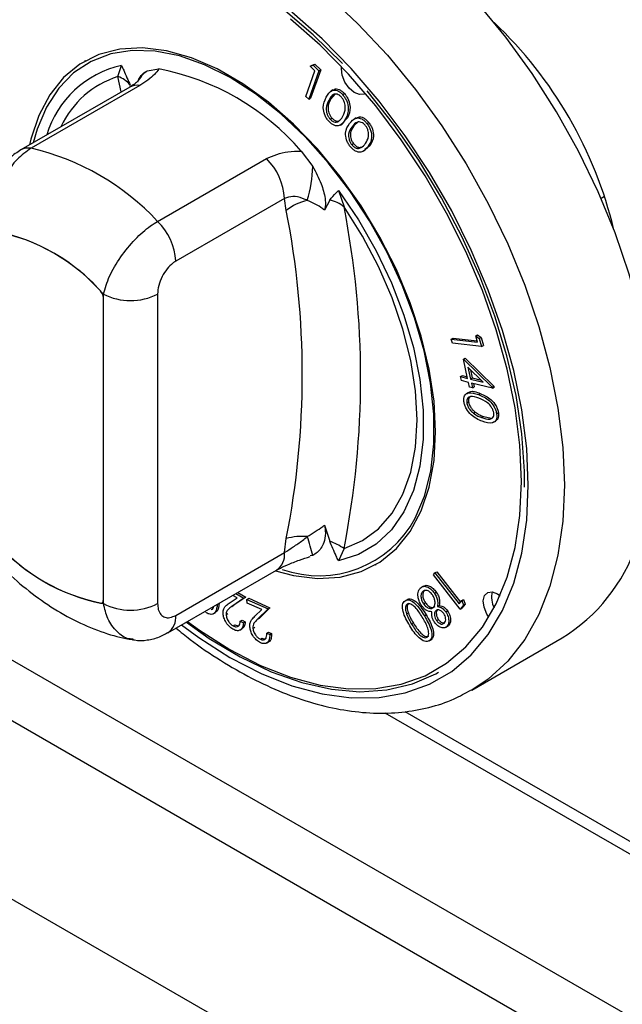
# Model space of a CAD drawing. Units: millimetres. Extents: x 5 to 415, y 5 to 292.
# Drawn here: x 317 to 322, y 212 to 220 of the extents above; entities that cross this region are included whole.
import ezdxf

# ---------------------------------------------------------------- set-up
doc = ezdxf.new("R2010")
doc.units = ezdxf.units.MM

msp = doc.modelspace()

# ---------------------------------------------------------------- linework, layer by layer
at = {"color": 7, "linetype": 'Continuous', "lineweight": 25}
for p, q in [((343.181, 199.8617), (301.1081, 224.1498)), ((300.9031, 223.7946), (342.9759, 199.5065)), ((300.9738, 222.3575), (342.9052, 198.151)), ((317.9843, 219.4299), (317.9772, 219.4258)), ((319.7569, 219.3961), (319.7786, 219.4043)), ((319.7645, 219.3961), (319.7786, 219.4043)), ((319.7786, 219.4043), (319.8242, 219.36)), ((318.2389, 219.3076), (318.2661, 219.3946)), ((318.4673, 219.3519), (318.5577, 219.3666)), ((319.7075, 219.1522), (319.7792, 219.3525)), ((319.8101, 219.3518), (319.7306, 219.1298)), ((319.7428, 219.3879), (319.7645, 219.3961)), ((319.7428, 219.3879), (319.7569, 219.3961)), ((319.7792, 219.3525), (319.7428, 219.3879)), ((319.8242, 219.36), (319.7447, 219.1379)), ((319.7645, 219.3961), (319.8101, 219.3518)), ((319.8101, 219.3518), (319.8242, 219.36)), ((318.3306, 219.225), (317.4797, 218.7337)), ((318.4099, 219.2369), (317.559, 218.7457)), ((319.9367, 219.1722), (319.9019, 219.1292)), ((319.9205, 219.2024), (319.9046, 219.1932)), ((319.9962, 219.1659), (320.0103, 219.174)), ((319.7306, 219.1298), (319.7075, 219.1522)), ((319.7306, 219.1298), (319.7447, 219.1379)), ((319.8878, 219.1211), (319.9019, 219.1292)), ((319.8979, 218.9745), (319.912, 218.9827)), ((319.9789, 218.9275), (319.9948, 218.9367)), ((320.0335, 218.9837), (319.992, 218.9406)), ((320.0194, 218.9756), (320.0335, 218.9837)), ((320.1181, 218.9524), (320.0835, 218.9218)), ((320.101, 218.9841), (320.0851, 218.9749)), ((320.186, 218.94), (320.2002, 218.9482)), ((320.0693, 218.9137), (320.0835, 218.9218)), ((320.067, 218.7744), (320.0812, 218.7826)), ((319.6715, 218.7236), (319.7619, 218.6046)), ((320.1336, 218.7482), (320.1478, 218.7563)), ((320.1568, 218.7226), (320.1727, 218.7317)), ((320.2078, 218.7659), (320.1691, 218.7375)), ((320.1936, 218.7578), (320.2078, 218.7659)), ((318.5489, 218.1742), (319.3999, 218.6654)), ((319.9631, 218.4149), (320.0067, 218.2871)), ((319.5413, 218.3528), (318.6903, 217.8616)), ((319.5552, 218.2587), (319.5413, 218.3528)), ((319.8947, 218.3401), (319.8542, 218.262)), ((318.1247, 215.1831), (318.1247, 217.6054)), ((318.1247, 215.2109), (318.1247, 217.5779)), ((318.5489, 217.6054), (318.5489, 215.1831)), ((320.8458, 217.251), (320.86, 217.2592)), ((320.855, 217.2197), (320.8458, 217.251)), ((320.8458, 217.251), (321.0513, 217.2288)), ((320.86, 217.2592), (321.0483, 217.2388)), ((321.0367, 217.2785), (321.0509, 217.2867)), ((321.0513, 217.2288), (321.0367, 217.2785)), ((321.0367, 217.2785), (321.0646, 217.2571)), ((321.0509, 217.2867), (321.0787, 217.2653)), ((321.0646, 217.2571), (321.0787, 217.2653)), ((321.0646, 217.2571), (321.0828, 217.195)), ((321.0787, 217.2653), (321.0969, 217.2032)), ((321.0828, 217.195), (320.855, 217.2197)), ((321.0828, 217.195), (321.0969, 217.2032)), ((320.9402, 217.0944), (320.9544, 217.1026)), ((320.9732, 216.9453), (320.9402, 217.0944)), ((320.9402, 217.0944), (321.1655, 216.8757)), ((320.9544, 217.1026), (321.1797, 216.8838)), ((321.094, 216.9163), (320.9755, 217.0317)), ((320.9755, 217.0317), (320.9958, 216.9399)), ((320.9958, 217.012), (321.0099, 216.9481)), ((320.9183, 216.9585), (320.9324, 216.9666)), ((320.9252, 216.9273), (320.9183, 216.9585)), ((320.9183, 216.9585), (320.9732, 216.9453)), ((320.9324, 216.9666), (320.9705, 216.9575)), ((320.9958, 216.9399), (321.0099, 216.9481)), ((320.9958, 216.9399), (321.094, 216.9163)), ((321.0099, 216.9481), (321.0782, 216.9317)), ((320.9801, 216.9141), (320.9252, 216.9273)), ((320.9884, 216.8764), (320.9801, 216.9141)), ((321.011, 216.8709), (320.9884, 216.8764)), ((321.1669, 216.8693), (321.0027, 216.9087)), ((321.0027, 216.9087), (321.011, 216.8709)), ((321.011, 216.8709), (321.0251, 216.8791)), ((321.0195, 216.9047), (321.0251, 216.8791)), ((321.1655, 216.8757), (321.1797, 216.8838)), ((321.1655, 216.8757), (321.1669, 216.8693)), ((321.1669, 216.8693), (321.1811, 216.8775)), ((321.1797, 216.8838), (321.1811, 216.8775)), ((320.9799, 216.8346), (320.964, 216.8254)), ((321.0582, 216.8179), (321.0723, 216.8261)), ((320.9668, 216.7539), (320.981, 216.762)), ((321.0186, 216.673), (321.0327, 216.6812)), ((321.0827, 216.6381), (321.0969, 216.6462)), ((321.0969, 216.6462), (321.1614, 216.6344)), ((321.2005, 216.6671), (321.2147, 216.6753)), ((321.1769, 216.6013), (321.1929, 216.6105)), ((319.8542, 215.7951), (319.8947, 215.6703)), ((319.5413, 215.5814), (319.5552, 215.6916)), ((318.6903, 215.0902), (319.5413, 215.5814)), ((319.7619, 215.5592), (319.741, 215.5558)), ((320.0067, 215.613), (319.9631, 215.5165)), ((320.252, 215.4853), (320.2591, 215.4894)), ((318.6282, 214.9528), (319.4791, 215.444)), ((320.7054, 215.4064), (320.7181, 215.4231)), ((320.9149, 215.1378), (320.7054, 215.4064)), ((320.7181, 215.4231), (320.7322, 215.4313)), ((320.7181, 215.4231), (320.907, 215.1809)), ((320.7322, 215.4313), (320.9171, 215.1942)), ((320.6288, 215.3199), (320.6129, 215.3107)), ((319.1705, 215.2282), (319.1377, 215.2469)), ((319.1617, 215.2608), (319.2242, 215.2252)), ((319.1758, 215.2689), (319.2383, 215.2334)), ((320.6221, 215.2761), (320.6362, 215.2843)), ((320.7138, 215.264), (320.7279, 215.2721)), ((318.1143, 215.188), (318.1247, 215.194)), ((319.1095, 215.1862), (319.1705, 215.2282)), ((319.2242, 215.2252), (319.1304, 215.1608)), ((319.1304, 215.1608), (319.1445, 215.1689)), ((319.2383, 215.2334), (319.1445, 215.1689)), ((319.2242, 215.2252), (319.2383, 215.2334)), ((319.248, 215.2156), (319.2621, 215.2237)), ((319.2505, 215.1869), (319.248, 215.2156)), ((319.248, 215.2156), (319.4135, 215.1408)), ((319.363, 215.1361), (319.2505, 215.1869)), ((319.2621, 215.2237), (319.4276, 215.1489)), ((320.484, 215.2049), (320.4981, 215.2131)), ((320.6288, 215.1808), (320.643, 215.1889)), ((320.7379, 215.1593), (320.7521, 215.1675)), ((320.907, 215.1809), (320.9271, 215.2073)), ((320.94, 215.1709), (320.9149, 215.1378)), ((320.9271, 215.2073), (320.9412, 215.2154)), ((320.9271, 215.2073), (320.94, 215.1709)), ((320.9541, 215.1791), (320.929, 215.146)), ((320.94, 215.1709), (320.9541, 215.1791)), ((320.9412, 215.2154), (320.9541, 215.1791)), ((318.9842, 215.1022), (319.0001, 215.1113)), ((319.0849, 215.0978), (319.099, 215.106)), ((319.3095, 215.0838), (319.363, 215.1361)), ((319.4135, 215.1408), (319.3313, 215.0604)), ((319.4276, 215.1489), (319.3455, 215.0686)), ((319.4135, 215.1408), (319.4276, 215.1489)), ((320.4956, 215.1016), (320.5098, 215.1097)), ((320.6353, 215.0855), (320.6494, 215.0937)), ((320.7237, 215.1269), (320.7379, 215.1351)), ((320.8023, 215.1183), (320.8165, 215.1265)), ((320.9149, 215.1378), (320.929, 215.146)), ((319.1389, 215.0082), (319.153, 215.0164)), ((319.153, 215.0164), (319.1781, 215.0085)), ((319.1957, 215.0454), (319.2099, 215.0535)), ((319.1957, 215.0454), (319.2194, 215.0319)), ((319.2099, 215.0535), (319.2336, 215.04)), ((319.2194, 215.0319), (319.2336, 215.04)), ((319.3313, 215.0604), (319.3455, 215.0686)), ((320.5357, 215.0206), (320.5499, 215.0288)), ((320.7305, 215.0499), (320.7446, 215.058)), ((320.8094, 215.0018), (320.8235, 215.01)), ((319.193, 214.9747), (319.2089, 214.9838)), ((319.2941, 214.9886), (319.3083, 214.9967)), ((319.4025, 214.9502), (319.4167, 214.9584)), ((319.4025, 214.9502), (319.4259, 214.9397)), ((319.4167, 214.9584), (319.44, 214.9478)), ((319.4259, 214.9397), (319.44, 214.9478)), ((320.8004, 214.9954), (320.8164, 215.0046)), ((319.3525, 214.9036), (319.3666, 214.9117)), ((319.4004, 214.873), (319.4163, 214.8822)), ((320.6735, 214.8912), (320.6877, 214.8994)), ((321.0059, 214.506), (321.713, 214.9142)), ((320.3272, 214.3286), (322.7369, 212.9375))]:
    msp.add_line(p, q, dxfattribs=at)
at = {"color": 8, "linetype": 'Continuous', "lineweight": 25}
for p, q in [((318.2641, 219.1866), (318.2389, 219.3076)), ((322.0448, 218.3673), (322.0179, 218.3523)), ((320.483, 214.3368), (322.717, 213.0471))]:
    msp.add_line(p, q, dxfattribs=at)
at = {"color": 7, "linetype": 'Continuous', "lineweight": 25, "flags": 128}
for points in [[(322.399, 217.0447), (322.3874, 217.1212), (322.3245, 217.4378), (322.2374, 217.7595), (322.127, 218.0832), (321.9944, 218.4054), (321.841, 218.7229), (321.6682, 219.0325), (321.478, 219.3308), (321.2723, 219.615), (321.0531, 219.882), (320.8227, 220.1292), (320.5835, 220.354), (320.3379, 220.554), (320.0885, 220.7273), (319.8378, 220.872), (319.5884, 220.9867), (319.3428, 221.0702), (319.1036, 221.1216), (318.8732, 221.1404), (318.654, 221.1265), (318.4483, 221.0799), (318.258, 221.0011), (318.2133, 220.9766)], [(319.9957, 219.4094), (319.7668, 219.6342), (319.5307, 219.8349), (319.2901, 220.009), (319.0476, 220.1548), (318.8059, 220.2705), (318.5677, 220.355), (318.3357, 220.4071), (318.1124, 220.4264), (317.9004, 220.4127), (317.702, 220.366), (317.5195, 220.287), (317.3547, 220.1765), (317.2097, 220.0357), (317.0859, 219.8662)], [(321.395, 216.1391), (321.3825, 216.4216), (321.3452, 216.7154), (321.2834, 217.0173), (321.1979, 217.324), (321.0895, 217.6321), (320.9595, 217.9384), (320.8093, 218.2393), (320.6405, 218.5316), (320.455, 218.8122), (320.2548, 219.0779), (320.0421, 219.3258), (319.8193, 219.5532), (319.5887, 219.7577)], [(320.7233, 216.5269), (320.7106, 216.767), (320.6727, 217.018), (320.6103, 217.276), (320.5243, 217.5367), (320.4161, 217.7961), (320.2873, 218.0502), (320.14, 218.2949), (319.9766, 218.5264), (319.7995, 218.741), (319.6117, 218.9353), (319.416, 219.1063), (319.2156, 219.2512), (319.0136, 219.3678), (318.8132, 219.4543), (318.6175, 219.5092), (318.4297, 219.5318), (318.2526, 219.5216), (318.0892, 219.4788), (317.9419, 219.4042), (317.8132, 219.2988), (317.7049, 219.1643), (317.6189, 219.0029), (317.5565, 218.817), (317.5459, 218.7726)], [(320.5636, 215.8508), (320.6365, 216.0235), (320.6855, 216.2189), (320.7099, 216.4338), (320.7092, 216.665), (320.6834, 216.9086), (320.6331, 217.161), (320.5589, 217.418), (320.462, 217.6757), (320.344, 217.93), (320.2067, 218.1769), (320.0523, 218.4125), (319.8833, 218.633), (319.7022, 218.8351), (319.512, 219.0154), (319.3156, 219.1712), (319.1161, 219.3001), (318.9168, 219.3999), (318.7206, 219.4691), (318.5308, 219.5066), (318.3504, 219.5118), (318.182, 219.4847), (318.0285, 219.4256), (317.8923, 219.3355), (317.7754, 219.2158), (317.6798, 219.0685), (317.6069, 218.8958), (317.5766, 218.7896)], [(320.1734, 219.1767), (320.1635, 219.1705), (320.1281, 219.1661), (320.0872, 219.1824), (320.047, 219.217), (320.0137, 219.2645), (319.9922, 219.3178), (319.9859, 219.3686), (319.9875, 219.3844)], [(321.4195, 216.0946), (321.4186, 216.2193), (321.398, 216.5103), (321.352, 216.8118), (321.2812, 217.1206), (321.1863, 217.4332), (321.0684, 217.7461), (320.9288, 218.0557), (320.7691, 218.3588), (320.5911, 218.6518), (320.3966, 218.9315), (320.188, 219.1949)], [(319.9631, 218.4149), (320.1189, 218.1856), (320.2576, 217.9439), (320.377, 217.6939), (320.475, 217.4399), (320.55, 217.1862), (320.6008, 216.937), (320.6263, 216.6966), (320.6263, 216.4691), (320.6008, 216.2582), (320.55, 216.0676), (320.475, 215.9005), (320.377, 215.7597), (320.2576, 215.6476), (320.1189, 215.5661), (319.9631, 215.5165)], [(320.0067, 215.613), (320.1506, 215.675), (320.2768, 215.7677), (320.3832, 215.8895), (320.468, 216.0384), (320.5295, 216.2117), (320.5669, 216.4064), (320.5794, 216.6194), (320.5669, 216.8467), (320.5295, 217.0847), (320.468, 217.3291), (320.3832, 217.5757), (320.2768, 217.8204), (320.1506, 218.0589), (320.0067, 218.2871)], [(319.4699, 215.4387), (319.6117, 215.4019), (319.7995, 215.3793), (319.9766, 215.3895), (320.14, 215.4323), (320.2873, 215.507), (320.4161, 215.6124), (320.5243, 215.7468), (320.6103, 215.9083), (320.6727, 216.0941), (320.7106, 216.3014), (320.7233, 216.5269)], [(318.7826, 215.0419), (318.8762, 214.9743), (319.1146, 214.8222), (319.353, 214.699), (319.5887, 214.6061), (319.8193, 214.5443), (320.0421, 214.5144), (320.2548, 214.5168), (320.455, 214.5513), (320.6405, 214.6177), (320.8093, 214.7152), (320.9595, 214.8427), (321.0895, 214.9988), (321.1979, 215.1818), (321.2834, 215.3898), (321.3452, 215.6204), (321.3825, 215.8711), (321.395, 216.1391)], [(321.1396, 215.0756), (321.124, 215.1006), (321.1026, 215.1539), (321.0963, 215.2047), (321.1061, 215.2455), (321.1306, 215.2699), (321.166, 215.2743), (321.2069, 215.2579), (321.2267, 215.2433)], [(318.1019, 215.1859), (318.1067, 215.1858), (318.1111, 215.1866), (318.1151, 215.1885), (318.1184, 215.1914), (318.1211, 215.1951), (318.1231, 215.1997), (318.1243, 215.205), (318.1247, 215.2109)], [(318.7741, 215.037), (318.9533, 214.9102), (319.1958, 214.7645), (319.4375, 214.6488), (319.6757, 214.5643), (319.9077, 214.5122), (320.1309, 214.4929), (320.3429, 214.5066), (320.5413, 214.5533), (320.7239, 214.6323), (320.7466, 214.645)]]:
    msp.add_lwpolyline(points, dxfattribs=at)
at = {"color": 8, "linetype": 'Continuous', "lineweight": 25, "flags": 128}
for points in [[(319.8764, 219.9458), (320.1156, 219.721), (320.346, 219.4738), (320.5652, 219.2068), (320.7709, 218.9226), (320.9611, 218.6242), (321.1339, 218.3147), (321.2873, 217.9972), (321.4199, 217.675), (321.5303, 217.3513), (321.6174, 217.0296), (321.6802, 216.713), (321.7182, 216.4049), (321.7309, 216.1085)], [(321.4481, 216.1085), (321.4353, 216.3975), (321.3971, 216.6982), (321.3339, 217.0071), (321.2463, 217.3209), (321.1354, 217.6363), (321.0024, 217.9496), (320.8487, 218.2575), (320.676, 218.5567), (320.4862, 218.8437), (320.2813, 219.1156), (320.0637, 219.3693), (319.8357, 219.602), (319.5998, 219.8112)], [(318.7362, 215.0151), (318.8707, 214.9165), (319.1146, 214.761), (319.3585, 214.6349), (319.5998, 214.5398), (319.8357, 214.4766), (320.0637, 214.446), (320.2813, 214.4484), (320.4862, 214.4838), (320.676, 214.5517), (320.8487, 214.6515), (321.0024, 214.7819), (321.1354, 214.9417), (321.2463, 215.129), (321.3339, 215.3417), (321.3971, 215.5777), (321.4353, 215.8342), (321.4481, 216.1085)], [(321.7309, 216.1085), (321.7182, 215.8267), (321.6802, 215.5624), (321.6174, 215.3185), (321.5303, 215.0972), (321.4199, 214.9011), (321.2873, 214.7319), (321.1339, 214.5916), (321.0003, 214.5028)]]:
    msp.add_lwpolyline(points, dxfattribs=at)
at = {"color": 7, "linetype": 'Continuous', "lineweight": 25}
for centre, radius, start, end in [((318.9061, 217.3355), 3.3031, 13.52868, 46.47531), ((318.1971, 217.4558), 1.9445, 40.69142, 79.31396), ((318.1675, 219.1035), 0.2162, 39.43325, 70.72182), ((317.1208, 216.8435), 1.952, 42.97702, 77.02836), ((319.0726, 218.3291), 0.4693, 2.90046, 45.78477), ((318.8587, 218.6113), 0.9033, 342.38166, 359.57086), ((319.8037, 217.9532), 0.3938, 102.33018, 129.12606), ((319.8434, 218.0873), 0.258, 50.74766, 78.52952), ((313.0273, 216.9751), 6.6529, 348.87599, 11.12401), ((313.2068, 216.95), 6.9301, 348.87599, 11.12401), ((318.2217, 217.8378), 0.4693, 2.90046, 45.78477), ((317.0013, 216.6394), 1.4816, 40.69405, 79.31133), ((316.9954, 216.6398), 1.4844, 41.8057, 78.19968), ((318.0466, 217.574), 0.0781, 2.88093, 45.03085), ((318.3368, 218.0148), 0.4611, 242.60967, 297.39033), ((319.8096, 216.2573), 0.8566, 250.39216, 331.66878), ((319.6777, 215.2505), 0.4578, 84.74726, 105.52009), ((317.2922, 214.9282), 2.5491, 14.33124, 17.77385), ((318.3994, 216.639), 1.4816, 220.69405, 259.31133), ((318.4054, 216.6389), 1.4844, 221.8057, 258.19968), ((319.7599, 215.2691), 0.4233, 54.33396, 71.41967), ((320.9867, 216.092), 1.3838, 301.66095, 341.21026), ((321.328, 215.2308), 0.1676, 164.99143, 208.98119), ((318.3368, 215.5925), 0.4611, 242.60967, 297.39033)]:
    msp.add_arc(centre, radius, start, end, dxfattribs=at)
at = {"color": 8, "linetype": 'Continuous', "lineweight": 25}
for centre, radius, start, end in [((318.4389, 218.6231), 0.7906, 102.62367, 163.30475), ((318.617, 219.146), 0.2546, 126.00255, 152.73545), ((318.4639, 218.6028), 0.7399, 107.70952, 155.07448), ((318.3867, 219.1224), 0.1168, 78.51192, 118.64403), ((317.5357, 218.6312), 0.1168, 78.51204, 118.64036), ((319.3945, 215.5651), 0.1477, 304.97632, 6.33586), ((318.5434, 215.0739), 0.1479, 305.19596, 6.31571)]:
    msp.add_arc(centre, radius, start, end, dxfattribs=at)
at = {"color": 7, "linetype": 'Continuous', "lineweight": 25}
for points, knots in [([(318.2661, 219.3946), (318.2663, 219.3942), (318.2722, 219.3814), (318.2956, 219.3303), (318.3177, 219.2794), (318.3345, 219.2408)], [0, 0, 0, 0, 0.008906, 0.249401, 1, 1, 1, 1]), ([(318.394, 219.2703), (318.4054, 219.292), (318.4239, 219.3275), (318.4551, 219.3451), (318.4673, 219.3519)], [0, 0, 0, 0, 0.6105998, 1, 1, 1, 1]), ([(318.5577, 219.3666), (318.5479, 219.3521), (318.52, 219.3107), (318.4532, 219.2659), (318.4099, 219.2369)], [0, 0, 0, 0, 0.351666, 1, 1, 1, 1]), ([(318.3948, 219.2705), (318.3954, 219.2712), (318.397, 219.2733), (318.3792, 219.2562), (318.3521, 219.237), (318.3318, 219.2257), (318.3304, 219.2249)], [0, 0, 0, 0, 0.217714, 0.590017, 0.970502, 1, 1, 1, 1]), ([(319.8669, 219.145), (319.88, 219.1679), (319.8996, 219.2022), (319.9467, 219.2022), (319.9758, 219.1863), (319.9894, 219.1727), (319.9962, 219.1659)], [0, 0, 0, 0, 0.499684, 0.748845, 0.874428, 1, 1, 1, 1]), ([(319.9871, 219.1461), (319.9817, 219.1513), (319.9708, 219.1618), (319.9477, 219.1723), (319.9125, 219.1673), (319.8977, 219.1396), (319.8878, 219.1211)], [0, 0, 0, 0, 0.1253074, 0.250778, 0.4995981, 1, 1, 1, 1]), ([(319.9229, 219.1992), (319.9249, 219.2019), (319.9345, 219.2144), (319.9613, 219.2096), (319.9899, 219.1946), (320.0035, 219.1809), (320.0103, 219.174)], [0, 0, 0, 0, 0.1207976, 0.5586459, 0.7793332, 1, 1, 1, 1]), ([(320.0103, 219.174), (320.0167, 219.1663), (320.0294, 219.1507), (320.0479, 219.1137), (320.0613, 219.0469), (320.0446, 219.009), (320.0335, 218.9837)], [0, 0, 0, 0, 0.12565, 0.251283, 0.500683, 1, 1, 1, 1]), ([(319.8877, 218.9575), (319.8814, 218.9652), (319.8689, 218.9806), (319.8504, 219.0174), (319.8383, 219.0834), (319.8554, 219.1204), (319.8669, 219.145)], [0, 0, 0, 0, 0.125573, 0.25113, 0.5003, 1, 1, 1, 1]), ([(319.8878, 219.1211), (319.8781, 219.1022), (319.8637, 219.074), (319.8701, 219.023), (319.8831, 218.9933), (319.8929, 218.9808), (319.8979, 218.9745)], [0, 0, 0, 0, 0.500446, 0.749286, 0.874741, 1, 1, 1, 1]), ([(319.9019, 219.1292), (319.8923, 219.1104), (319.8778, 219.0822), (319.8842, 219.0312), (319.8973, 219.0015), (319.9071, 218.989), (319.912, 218.9827)], [0, 0, 0, 0, 0.500446, 0.749286, 0.874741, 1, 1, 1, 1]), ([(319.9982, 218.9985), (320.007, 219.018), (320.0202, 219.0471), (320.0148, 219.0976), (320.0018, 219.1273), (319.992, 219.1399), (319.9871, 219.1461)], [0, 0, 0, 0, 0.500196, 0.749237, 0.87473, 1, 1, 1, 1]), ([(319.9962, 219.1659), (320.0025, 219.1581), (320.0152, 219.1426), (320.0338, 219.1056), (320.0472, 219.0388), (320.0305, 219.0009), (320.0194, 218.9756)], [0, 0, 0, 0, 0.12565, 0.251283, 0.500683, 1, 1, 1, 1]), ([(320.0194, 218.9756), (320.0057, 218.9531), (319.9852, 218.9194), (319.9375, 218.9206), (319.9082, 218.937), (319.8946, 218.9506), (319.8877, 218.9575)], [0, 0, 0, 0, 0.499364, 0.74877, 0.87438, 1, 1, 1, 1]), ([(319.8979, 218.9745), (319.9043, 218.9685), (319.9173, 218.9563), (319.942, 218.9475), (319.9553, 218.9532), (319.9633, 218.9567)], [0, 0, 0, 0, 0.28004, 0.560558, 1, 1, 1, 1]), ([(319.912, 218.9827), (319.9185, 218.9766), (319.9315, 218.9644), (319.9562, 218.9556), (319.9694, 218.9614), (319.9775, 218.9648)], [0, 0, 0, 0, 0.28004, 0.560558, 1, 1, 1, 1]), ([(319.9633, 218.9567), (319.971, 218.9629), (319.9847, 218.9741), (319.9941, 218.991), (319.9982, 218.9985)], [0, 0, 0, 0, 0.559625, 1, 1, 1, 1]), ([(320.055, 218.7598), (320.0492, 218.768), (320.0374, 218.7843), (320.0214, 218.8216), (320.0145, 218.8854), (320.0356, 218.9177), (320.0497, 218.9391)], [0, 0, 0, 0, 0.125569, 0.251121, 0.500289, 1, 1, 1, 1]), ([(320.0497, 218.9391), (320.0653, 218.9587), (320.0887, 218.9881), (320.1377, 218.9814), (320.1666, 218.9621), (320.1795, 218.9474), (320.186, 218.94)], [0, 0, 0, 0, 0.499717, 0.748845, 0.874413, 1, 1, 1, 1]), ([(320.1749, 218.9228), (320.1697, 218.9285), (320.1593, 218.9399), (320.1361, 218.9531), (320.0991, 218.9536), (320.0812, 218.9296), (320.0693, 218.9137)], [0, 0, 0, 0, 0.125293, 0.250713, 0.499541, 1, 1, 1, 1]), ([(320.1043, 218.979), (320.1088, 218.9836), (320.1216, 218.9968), (320.1521, 218.9891), (320.1807, 218.9704), (320.1937, 218.9556), (320.2002, 218.9482)], [0, 0, 0, 0, 0.2100599, 0.60343, 0.8016991, 1, 1, 1, 1]), ([(320.186, 218.94), (320.1919, 218.9318), (320.2038, 218.9153), (320.2199, 218.8779), (320.228, 218.8131), (320.2074, 218.7799), (320.1936, 218.7578)], [0, 0, 0, 0, 0.1256369, 0.2512632, 0.5005964, 1, 1, 1, 1]), ([(320.2002, 218.9482), (320.2061, 218.9399), (320.2179, 218.9235), (320.2341, 218.886), (320.2421, 218.8213), (320.2215, 218.7881), (320.2078, 218.7659)], [0, 0, 0, 0, 0.1256369, 0.2512632, 0.5005964, 1, 1, 1, 1]), ([(320.0693, 218.9137), (320.0577, 218.8973), (320.0403, 218.8729), (320.0424, 218.8241), (320.0533, 218.7942), (320.0625, 218.781), (320.067, 218.7744)], [0, 0, 0, 0, 0.500378, 0.749218, 0.874697, 1, 1, 1, 1]), ([(320.0835, 218.9218), (320.0718, 218.9055), (320.0544, 218.881), (320.0565, 218.8322), (320.0675, 218.8024), (320.0766, 218.7892), (320.0812, 218.7826)], [0, 0, 0, 0, 0.500378, 0.749218, 0.874697, 1, 1, 1, 1]), ([(320.1736, 218.7823), (320.1845, 218.7993), (320.2008, 218.8249), (320.1994, 218.8731), (320.1885, 218.903), (320.1794, 218.9162), (320.1749, 218.9228)], [0, 0, 0, 0, 0.500195, 0.749206, 0.874719, 1, 1, 1, 1]), ([(320.0812, 218.7826), (320.0874, 218.7759), (320.0998, 218.7626), (320.1248, 218.7506), (320.1391, 218.7542), (320.1478, 218.7563)], [0, 0, 0, 0, 0.280138, 0.560623, 1, 1, 1, 1]), ([(320.1412, 218.7532), (320.1471, 218.7565), (320.1595, 218.7637), (320.1687, 218.7758), (320.1736, 218.7823)], [0, 0, 0, 0, 0.466658, 1, 1, 1, 1]), ([(317.4797, 218.7336), (317.4503, 218.7141), (317.3893, 218.6735), (317.3123, 218.5867), (317.2475, 218.4821), (317.2046, 218.3624), (317.1849, 218.2719), (317.1894, 218.2236), (317.1899, 218.2179)], [0, 0, 0, 0, 0.173392, 0.360433, 0.555074, 0.756606, 0.971693, 1, 1, 1, 1]), ([(317.559, 218.7457), (317.5217, 218.7193), (317.4474, 218.6668), (317.3557, 218.5389), (317.2915, 218.3896), (317.2617, 218.234), (317.2716, 218.1392), (317.2761, 218.0952)], [0, 0, 0, 0, 0.203677, 0.405276, 0.608152, 0.818269, 1, 1, 1, 1]), ([(319.3999, 218.6654), (319.4536, 218.6884), (319.5366, 218.7239), (319.6364, 218.7237), (319.6715, 218.7236)], [0, 0, 0, 0, 0.648334, 1, 1, 1, 1]), ([(320.1936, 218.7578), (320.1774, 218.7386), (320.1532, 218.7099), (320.1037, 218.718), (320.0745, 218.7375), (320.0615, 218.7524), (320.055, 218.7598)], [0, 0, 0, 0, 0.499366, 0.748714, 0.87436, 1, 1, 1, 1]), ([(320.067, 218.7744), (320.0732, 218.7678), (320.0857, 218.7544), (320.1107, 218.7425), (320.1249, 218.746), (320.1336, 218.7482)], [0, 0, 0, 0, 0.280138, 0.560623, 1, 1, 1, 1]), ([(319.7619, 218.6046), (319.786, 218.5595), (319.8301, 218.4771), (319.8589, 218.3677), (319.8637, 218.2978), (319.8566, 218.2711), (319.8542, 218.262)], [0, 0, 0, 0, 0.385331, 0.704523, 0.899977, 1, 1, 1, 1]), ([(319.8947, 218.3401), (319.9115, 218.3593), (319.9336, 218.3847), (319.9571, 218.4087), (319.9629, 218.4147), (319.9631, 218.4149)], [0, 0, 0, 0, 0.750599, 0.991094, 1, 1, 1, 1]), ([(319.7196, 218.3379), (319.7138, 218.3408), (319.6837, 218.3558), (319.6279, 218.3721), (319.5719, 218.3661), (319.5466, 218.3551), (319.5413, 218.3528)], [0, 0, 0, 0, 0.102121, 0.529496, 0.901158, 1, 1, 1, 1]), ([(319.8542, 218.262), (319.8496, 218.2656), (319.8081, 218.2981), (319.7612, 218.3192), (319.7196, 218.3379)], [0, 0, 0, 0, 0.111048, 1, 1, 1, 1]), ([(318.1247, 217.6054), (318.1382, 217.6505), (318.1656, 217.7416), (318.2559, 217.896), (318.369, 218.0349), (318.4719, 218.1263), (318.5305, 218.1627), (318.5489, 218.1742)], [0, 0, 0, 0, 0.228048, 0.460518, 0.686721, 0.901305, 1, 1, 1, 1]), ([(318.6903, 217.8616), (318.683, 217.8569), (318.6597, 217.8421), (318.6207, 217.8029), (318.5813, 217.7412), (318.5541, 217.6707), (318.5506, 217.6271), (318.5489, 217.6054)], [0, 0, 0, 0, 0.095974, 0.305637, 0.529942, 0.765162, 1, 1, 1, 1]), ([(320.9446, 216.7632), (320.9439, 216.772), (320.9426, 216.7894), (320.9507, 216.8172), (320.986, 216.8422), (321.0293, 216.8277), (321.0582, 216.8179)], [0, 0, 0, 0, 0.12559, 0.251163, 0.500352, 1, 1, 1, 1]), ([(321.0617, 216.7892), (321.0388, 216.7977), (321.0044, 216.8103), (320.9742, 216.7947), (320.9657, 216.7744), (320.9665, 216.7607), (320.9668, 216.7539)], [0, 0, 0, 0, 0.50039, 0.749334, 0.874761, 1, 1, 1, 1]), ([(320.9986, 216.8038), (320.9943, 216.8021), (320.9856, 216.7986), (320.98, 216.7823), (320.9806, 216.7688), (320.981, 216.762)], [0, 0, 0, 0, 0.326759, 0.663632, 1, 1, 1, 1]), ([(320.9818, 216.8316), (320.9849, 216.8344), (321.0059, 216.8532), (321.0418, 216.8386), (321.0723, 216.8261)], [0, 0, 0, 0, 0.148565, 1, 1, 1, 1]), ([(321.0582, 216.8179), (321.0875, 216.806), (321.1314, 216.788), (321.1777, 216.7319), (321.1951, 216.6946), (321.1987, 216.6763), (321.2005, 216.6671)], [0, 0, 0, 0, 0.499695, 0.748832, 0.874403, 1, 1, 1, 1]), ([(321.1775, 216.6747), (321.1759, 216.682), (321.1727, 216.6967), (321.1574, 216.7259), (321.1192, 216.7671), (321.0848, 216.7804), (321.0617, 216.7892)], [0, 0, 0, 0, 0.1252998, 0.2507364, 0.4995947, 1, 1, 1, 1]), ([(321.0723, 216.8261), (321.1016, 216.8141), (321.1455, 216.7962), (321.1919, 216.7401), (321.2092, 216.7028), (321.2128, 216.6844), (321.2147, 216.6753)], [0, 0, 0, 0, 0.499695, 0.748832, 0.874403, 1, 1, 1, 1]), ([(321.0872, 216.6092), (321.0577, 216.6219), (321.0135, 216.641), (320.9673, 216.698), (320.9502, 216.7356), (320.9465, 216.754), (320.9446, 216.7632)], [0, 0, 0, 0, 0.49936, 0.748792, 0.874405, 1, 1, 1, 1]), ([(320.9668, 216.7539), (320.9689, 216.7452), (320.9729, 216.7278), (320.991, 216.6969), (321.0081, 216.6821), (321.0186, 216.673)], [0, 0, 0, 0, 0.279989, 0.560528, 1, 1, 1, 1]), ([(320.981, 216.762), (320.983, 216.7533), (320.9871, 216.7359), (321.0051, 216.7051), (321.0222, 216.6902), (321.0327, 216.6812)], [0, 0, 0, 0, 0.279989, 0.560528, 1, 1, 1, 1]), ([(321.0186, 216.673), (321.0306, 216.6649), (321.0521, 216.6502), (321.0734, 216.6418), (321.0827, 216.6381)], [0, 0, 0, 0, 0.559638, 1, 1, 1, 1]), ([(321.0327, 216.6812), (321.0447, 216.673), (321.0662, 216.6584), (321.0875, 216.6499), (321.0969, 216.6462)], [0, 0, 0, 0, 0.559638, 1, 1, 1, 1]), ([(321.0827, 216.6381), (321.1054, 216.6306), (321.1393, 216.6195), (321.17, 216.634), (321.1785, 216.6542), (321.1778, 216.6679), (321.1775, 216.6747)], [0, 0, 0, 0, 0.500196, 0.749215, 0.874693, 1, 1, 1, 1]), ([(321.2005, 216.6671), (321.2012, 216.6583), (321.2026, 216.6407), (321.1944, 216.6127), (321.1598, 216.5861), (321.1163, 216.5999), (321.0872, 216.6092)], [0, 0, 0, 0, 0.1256521, 0.251273, 0.5006496, 1, 1, 1, 1]), ([(321.2147, 216.6753), (321.2153, 216.6665), (321.2166, 216.649), (321.2104, 216.6244), (321.1981, 216.6173), (321.191, 216.6132)], [0, 0, 0, 0, 0.298564, 0.597055, 1, 1, 1, 1]), ([(319.7196, 215.7064), (319.7612, 215.7328), (319.8081, 215.7625), (319.8496, 215.7919), (319.8542, 215.7951)], [0, 0, 0, 0, 0.8889516, 1, 1, 1, 1]), ([(319.8542, 215.7951), (319.8577, 215.7741), (319.866, 215.7227), (319.8473, 215.6459), (319.8105, 215.5883), (319.7739, 215.5663), (319.7619, 215.5592)], [0, 0, 0, 0, 0.179596, 0.43861, 0.817421, 1, 1, 1, 1]), ([(319.5413, 215.5814), (319.5639, 215.5961), (319.6089, 215.6254), (319.6728, 215.6684), (319.7074, 215.6965), (319.7196, 215.7064)], [0, 0, 0, 0, 0.394594, 0.787345, 1, 1, 1, 1]), ([(319.9631, 215.5165), (319.9629, 215.517), (319.9571, 215.5297), (319.9336, 215.5808), (319.9115, 215.6317), (319.8947, 215.6703)], [0, 0, 0, 0, 0.008906, 0.249401, 1, 1, 1, 1]), ([(319.48, 215.4442), (319.4842, 215.4467), (319.5068, 215.4601), (319.5663, 215.4882), (319.6521, 215.5218), (319.714, 215.5416), (319.7425, 215.5508)], [0, 0, 0, 0, 0.073143, 0.3834926, 0.7149693, 1, 1, 1, 1]), ([(317.3054, 215.4946), (317.3229, 215.4769), (317.3992, 215.3995), (317.5429, 215.2767), (317.7392, 215.1375), (317.9447, 215.0243), (318.1491, 214.9452), (318.2881, 214.9087), (318.3553, 214.8997), (318.3581, 214.8993)], [0, 0, 0, 0, 0.056031, 0.244884, 0.435636, 0.628232, 0.821431, 0.992753, 1, 1, 1, 1]), ([(320.6036, 215.3034), (320.6113, 215.3094), (320.6268, 215.3212), (320.6591, 215.3144), (320.6898, 215.2942), (320.7058, 215.274), (320.7138, 215.264)], [0, 0, 0, 0, 0.2805606, 0.5592946, 0.7798429, 1, 1, 1, 1]), ([(320.6298, 215.3181), (320.6339, 215.321), (320.6459, 215.3293), (320.6734, 215.3222), (320.704, 215.3024), (320.72, 215.2822), (320.7279, 215.2721)], [0, 0, 0, 0, 0.168991, 0.49095, 0.745701, 1, 1, 1, 1]), ([(320.5854, 215.2351), (320.5847, 215.2516), (320.5835, 215.281), (320.5974, 215.2965), (320.6036, 215.3034)], [0, 0, 0, 0, 0.557778, 1, 1, 1, 1]), ([(320.6221, 215.2761), (320.6175, 215.2706), (320.6084, 215.2597), (320.6075, 215.2326), (320.6145, 215.2047), (320.6241, 215.1887), (320.6288, 215.1808)], [0, 0, 0, 0, 0.2804341, 0.5597109, 0.7799347, 1, 1, 1, 1]), ([(320.6362, 215.2843), (320.6316, 215.2788), (320.6225, 215.2678), (320.6216, 215.2407), (320.6286, 215.2128), (320.6382, 215.1969), (320.643, 215.1889)], [0, 0, 0, 0, 0.2804341, 0.5597109, 0.7799347, 1, 1, 1, 1]), ([(320.6982, 215.2507), (320.691, 215.2594), (320.6766, 215.2768), (320.6529, 215.2872), (320.6346, 215.2858), (320.6262, 215.2794), (320.6221, 215.2761)], [0, 0, 0, 0, 0.279099, 0.558344, 0.778985, 1, 1, 1, 1]), ([(320.7057, 215.1526), (320.7102, 215.1584), (320.7192, 215.17), (320.7193, 215.198), (320.7128, 215.2263), (320.7031, 215.2426), (320.6982, 215.2507)], [0, 0, 0, 0, 0.27998, 0.559705, 0.779985, 1, 1, 1, 1]), ([(320.7138, 215.264), (320.7198, 215.2541), (320.7318, 215.2344), (320.7423, 215.1957), (320.7396, 215.1731), (320.7379, 215.1593)], [0, 0, 0, 0, 0.280029, 0.559905, 1, 1, 1, 1]), ([(320.7279, 215.2721), (320.734, 215.2623), (320.746, 215.2425), (320.7565, 215.2038), (320.7537, 215.1813), (320.7521, 215.1675)], [0, 0, 0, 0, 0.280029, 0.559905, 1, 1, 1, 1]), ([(318.5489, 215.1831), (318.55, 215.1672), (318.5524, 215.1331), (318.5722, 215.095), (318.604, 215.0728), (318.6447, 215.0691), (318.6751, 215.0831), (318.6903, 215.0902)], [0, 0, 0, 0, 0.187391, 0.401058, 0.603632, 0.801737, 1, 1, 1, 1]), ([(319.016, 215.1767), (319.013, 215.1534), (319.008, 215.1144), (318.976, 215.0959), (318.9487, 215.0996), (318.9342, 215.1082), (318.927, 215.1125)], [0, 0, 0, 0, 0.42619, 0.711992, 0.855986, 1, 1, 1, 1]), ([(318.9689, 215.1358), (318.9746, 215.1383), (318.9836, 215.1422), (318.9853, 215.1547), (318.986, 215.1593)], [0, 0, 0, 0, 0.630714, 1, 1, 1, 1]), ([(319.0301, 215.1848), (319.0281, 215.1598), (319.0255, 215.1264), (319.0037, 215.1171), (318.9982, 215.1148)], [0, 0, 0, 0, 0.748692, 1, 1, 1, 1]), ([(319.0609, 215.1109), (319.0618, 215.1217), (319.0636, 215.1433), (319.0827, 215.167), (319.0993, 215.1789), (319.1095, 215.1862)], [0, 0, 0, 0, 0.279349, 0.559181, 1, 1, 1, 1]), ([(319.1304, 215.1608), (319.1187, 215.1531), (319.1024, 215.1423), (319.0867, 215.1202), (319.0855, 215.1053), (319.0849, 215.0978)], [0, 0, 0, 0, 0.560679, 0.780419, 1, 1, 1, 1]), ([(320.5204, 215.0096), (320.4996, 215.0461), (320.4684, 215.1009), (320.4616, 215.1655), (320.4704, 215.193), (320.4794, 215.2009), (320.484, 215.2049)], [0, 0, 0, 0, 0.499324, 0.748727, 0.874366, 1, 1, 1, 1]), ([(320.484, 215.2049), (320.4893, 215.2074), (320.5, 215.2125), (320.5273, 215.2089), (320.5798, 215.1734), (320.6131, 215.1207), (320.6353, 215.0855)], [0, 0, 0, 0, 0.1255697, 0.2511126, 0.5002765, 1, 1, 1, 1]), ([(320.4997, 215.1775), (320.4958, 215.1734), (320.4878, 215.1652), (320.4846, 215.1381), (320.4914, 215.1154), (320.4956, 215.1016)], [0, 0, 0, 0, 0.280126, 0.560566, 1, 1, 1, 1]), ([(320.4981, 215.2131), (320.5035, 215.2156), (320.5141, 215.2207), (320.5415, 215.217), (320.594, 215.1815), (320.6272, 215.1288), (320.6494, 215.0937)], [0, 0, 0, 0, 0.1255697, 0.2511126, 0.5002765, 1, 1, 1, 1]), ([(320.6189, 215.0756), (320.6018, 215.1037), (320.5762, 215.1458), (320.5352, 215.1773), (320.5128, 215.1829), (320.5041, 215.1793), (320.4997, 215.1775)], [0, 0, 0, 0, 0.500411, 0.749226, 0.874695, 1, 1, 1, 1]), ([(320.5139, 215.1857), (320.5099, 215.1816), (320.502, 215.1733), (320.4987, 215.1463), (320.5056, 215.1236), (320.5098, 215.1097)], [0, 0, 0, 0, 0.280126, 0.560566, 1, 1, 1, 1]), ([(320.6143, 215.1661), (320.6066, 215.1787), (320.5929, 215.2012), (320.5877, 215.2248), (320.5854, 215.2351)], [0, 0, 0, 0, 0.559344, 1, 1, 1, 1]), ([(320.694, 215.1179), (320.679, 215.1195), (320.6581, 215.1218), (320.6299, 215.1453), (320.6195, 215.1592), (320.6143, 215.1661)], [0, 0, 0, 0, 0.557775, 0.778843, 1, 1, 1, 1]), ([(320.6288, 215.1808), (320.636, 215.1722), (320.6505, 215.155), (320.6737, 215.1447), (320.6929, 215.1434), (320.7014, 215.1495), (320.7057, 215.1526)], [0, 0, 0, 0, 0.278743, 0.558867, 0.77937, 1, 1, 1, 1]), ([(320.643, 215.1889), (320.6502, 215.1803), (320.6646, 215.1631), (320.6878, 215.1529), (320.7071, 215.1515), (320.7156, 215.1577), (320.7198, 215.1608)], [0, 0, 0, 0, 0.278743, 0.558867, 0.77937, 1, 1, 1, 1]), ([(320.7379, 215.1593), (320.7504, 215.1572), (320.7726, 215.1535), (320.7932, 215.1291), (320.8023, 215.1183)], [0, 0, 0, 0, 0.560008, 1, 1, 1, 1]), ([(320.7521, 215.1675), (320.7645, 215.1654), (320.7868, 215.1617), (320.8074, 215.1372), (320.8165, 215.1265)], [0, 0, 0, 0, 0.560008, 1, 1, 1, 1]), ([(319.1377, 214.9818), (319.1265, 214.9893), (319.1042, 215.0044), (319.0789, 215.0419), (319.0635, 215.0791), (319.0618, 215.1003), (319.0609, 215.1109)], [0, 0, 0, 0, 0.279993, 0.559337, 0.779671, 1, 1, 1, 1]), ([(319.0849, 215.0978), (319.086, 215.0883), (319.0881, 215.0693), (319.1032, 215.0416), (319.1207, 215.0203), (319.1328, 215.0122), (319.1389, 215.0082)], [0, 0, 0, 0, 0.27922, 0.55908, 0.779465, 1, 1, 1, 1]), ([(319.2705, 214.9986), (319.2704, 215.0099), (319.2703, 215.0326), (319.2861, 215.0599), (319.3006, 215.0747), (319.3095, 215.0838)], [0, 0, 0, 0, 0.279344, 0.559173, 1, 1, 1, 1]), ([(320.4956, 215.1016), (320.502, 215.0861), (320.5135, 215.0584), (320.5289, 215.0322), (320.5357, 215.0206)], [0, 0, 0, 0, 0.5596472, 1, 1, 1, 1]), ([(320.5098, 215.1097), (320.5162, 215.0942), (320.5276, 215.0666), (320.5431, 215.0403), (320.5499, 215.0288)], [0, 0, 0, 0, 0.5596472, 1, 1, 1, 1]), ([(320.6353, 215.0855), (320.6563, 215.0494), (320.6877, 214.9953), (320.6955, 214.9306), (320.6871, 214.9031), (320.6781, 214.8952), (320.6735, 214.8912)], [0, 0, 0, 0, 0.4997, 0.748871, 0.874423, 1, 1, 1, 1]), ([(320.6494, 215.0937), (320.6704, 215.0576), (320.7019, 215.0035), (320.7096, 214.9388), (320.7012, 214.9112), (320.6922, 214.9034), (320.6877, 214.8994)], [0, 0, 0, 0, 0.4997, 0.748871, 0.874423, 1, 1, 1, 1]), ([(320.7146, 215.0368), (320.71, 215.0444), (320.7007, 215.0595), (320.692, 215.0891), (320.6932, 215.107), (320.694, 215.1179)], [0, 0, 0, 0, 0.280257, 0.560263, 1, 1, 1, 1]), ([(320.7237, 215.1269), (320.7204, 215.1222), (320.7137, 215.1129), (320.7134, 215.0911), (320.7193, 215.0689), (320.7268, 215.0562), (320.7305, 215.0499)], [0, 0, 0, 0, 0.279762, 0.559468, 0.779925, 1, 1, 1, 1]), ([(320.787, 215.1042), (320.7811, 215.1112), (320.7691, 215.1253), (320.7501, 215.133), (320.7342, 215.1344), (320.7272, 215.1294), (320.7237, 215.1269)], [0, 0, 0, 0, 0.278496, 0.558831, 0.779369, 1, 1, 1, 1]), ([(320.7379, 215.1351), (320.7345, 215.1304), (320.7278, 215.121), (320.7276, 215.0993), (320.7335, 215.0771), (320.7409, 215.0644), (320.7446, 215.058)], [0, 0, 0, 0, 0.279762, 0.559468, 0.779925, 1, 1, 1, 1]), ([(320.791, 215.0303), (320.7945, 215.0346), (320.8015, 215.0432), (320.8027, 215.0639), (320.7982, 215.0855), (320.7908, 215.098), (320.787, 215.1042)], [0, 0, 0, 0, 0.280269, 0.559995, 0.780093, 1, 1, 1, 1]), ([(320.8023, 215.1183), (320.8092, 215.1057), (320.8231, 215.0804), (320.8273, 215.0445), (320.8222, 215.0177), (320.8137, 215.0071), (320.8094, 215.0018)], [0, 0, 0, 0, 0.27888, 0.558467, 0.77921, 1, 1, 1, 1]), ([(320.8165, 215.1265), (320.8234, 215.1139), (320.8373, 215.0886), (320.8414, 215.0526), (320.8364, 215.0258), (320.8278, 215.0153), (320.8235, 215.01)], [0, 0, 0, 0, 0.27888, 0.558467, 0.77921, 1, 1, 1, 1]), ([(319.2194, 215.0319), (319.2181, 215.0185), (319.2153, 214.9919), (319.1938, 214.9719), (319.1666, 214.9681), (319.1473, 214.9773), (319.1377, 214.9818)], [0, 0, 0, 0, 0.279954, 0.559457, 0.779617, 1, 1, 1, 1]), ([(319.1389, 215.0082), (319.1476, 215.0044), (319.1649, 214.9968), (319.1837, 215.0055), (319.1933, 215.0233), (319.1949, 215.038), (319.1957, 215.0454)], [0, 0, 0, 0, 0.279394, 0.558566, 0.77902, 1, 1, 1, 1]), ([(319.2336, 215.04), (319.2324, 215.0263), (319.2303, 215.001), (319.215, 214.9901), (319.2081, 214.985)], [0, 0, 0, 0, 0.542549, 1, 1, 1, 1]), ([(319.3313, 215.0604), (319.321, 215.0507), (319.3067, 215.0372), (319.2938, 215.0121), (319.294, 214.9964), (319.2941, 214.9886)], [0, 0, 0, 0, 0.5606609, 0.7804246, 1, 1, 1, 1]), ([(320.6735, 214.8912), (320.6682, 214.8887), (320.6574, 214.8835), (320.63, 214.887), (320.577, 214.9216), (320.543, 214.9743), (320.5204, 215.0096)], [0, 0, 0, 0, 0.1256434, 0.2512571, 0.5006274, 1, 1, 1, 1]), ([(320.5357, 215.0206), (320.5533, 214.9931), (320.5795, 214.9518), (320.6203, 214.9195), (320.6427, 214.9139), (320.6514, 214.9175), (320.6558, 214.9193)], [0, 0, 0, 0, 0.500193, 0.749234, 0.874693, 1, 1, 1, 1]), ([(320.5499, 215.0288), (320.5674, 215.0012), (320.5937, 214.96), (320.6344, 214.9277), (320.6569, 214.9221), (320.6656, 214.9257), (320.6699, 214.9275)], [0, 0, 0, 0, 0.500193, 0.749234, 0.874693, 1, 1, 1, 1]), ([(320.6558, 214.9193), (320.6593, 214.9226), (320.6662, 214.9293), (320.671, 214.9528), (320.6611, 215.0051), (320.6358, 215.0474), (320.6189, 215.0756)], [0, 0, 0, 0, 0.1253109, 0.2507853, 0.4995621, 1, 1, 1, 1]), ([(320.8094, 215.0018), (320.8025, 214.9974), (320.7887, 214.9885), (320.7612, 214.9945), (320.735, 215.0112), (320.7214, 215.0283), (320.7146, 215.0368)], [0, 0, 0, 0, 0.279918, 0.559667, 0.779976, 1, 1, 1, 1]), ([(320.7305, 215.0499), (320.7362, 215.0431), (320.7478, 215.0295), (320.7666, 215.0211), (320.7811, 215.0225), (320.7877, 215.0277), (320.791, 215.0303)], [0, 0, 0, 0, 0.278943, 0.5587, 0.778975, 1, 1, 1, 1]), ([(320.7446, 215.058), (320.7504, 215.0513), (320.7619, 215.0378), (320.7809, 215.0288), (320.7905, 215.0308), (320.7947, 215.0317)], [0, 0, 0, 0, 0.35809, 0.717224, 1, 1, 1, 1]), ([(318.3568, 214.9009), (318.3607, 214.8997), (318.3964, 214.8891), (318.4683, 214.8956), (318.5565, 214.9144), (318.6064, 214.9429), (318.6274, 214.9549)], [0, 0, 0, 0, 0.042906, 0.394479, 0.744177, 1, 1, 1, 1]), ([(318.6933, 214.9904), (318.7298, 214.9606), (318.8441, 214.867), (319.0417, 214.7349), (319.2835, 214.5948), (319.5264, 214.4829), (319.768, 214.399), (320.006, 214.3447), (320.2377, 214.3208), (320.4607, 214.3274), (320.6716, 214.3654), (320.8523, 214.4235), (320.9551, 214.4812), (320.998, 214.5052)], [0, 0, 0, 0, 0.046417, 0.145647, 0.245045, 0.344572, 0.444096, 0.543388, 0.642129, 0.739949, 0.836543, 0.93184, 1, 1, 1, 1]), ([(319.3536, 214.8759), (319.3425, 214.8821), (319.3203, 214.8945), (319.2935, 214.9297), (319.2757, 214.9661), (319.2723, 214.9878), (319.2705, 214.9986)], [0, 0, 0, 0, 0.2799668, 0.5592474, 0.7796098, 1, 1, 1, 1]), ([(319.2941, 214.9886), (319.296, 214.9789), (319.2996, 214.9594), (319.3161, 214.9329), (319.3344, 214.9134), (319.3464, 214.9068), (319.3525, 214.9036)], [0, 0, 0, 0, 0.279247, 0.559049, 0.779414, 1, 1, 1, 1]), ([(319.3525, 214.9036), (319.3609, 214.9009), (319.3778, 214.8955), (319.3947, 214.9072), (319.4021, 214.9271), (319.4024, 214.9425), (319.4025, 214.9502)], [0, 0, 0, 0, 0.279379, 0.558555, 0.779026, 1, 1, 1, 1]), ([(319.4259, 214.9397), (319.4257, 214.9256), (319.4254, 214.8976), (319.4071, 214.8738), (319.3819, 214.8659), (319.3631, 214.8726), (319.3536, 214.8759)], [0, 0, 0, 0, 0.279967, 0.559436, 0.779627, 1, 1, 1, 1]), ([(319.44, 214.9478), (319.4397, 214.9341), (319.4391, 214.9068), (319.4271, 214.8855), (319.4167, 214.8828), (319.4161, 214.8827)], [0, 0, 0, 0, 0.484256, 0.96765, 1, 1, 1, 1]), ([(319.3666, 214.9117), (319.3754, 214.9083), (319.388, 214.9035), (319.3959, 214.9099), (319.3983, 214.9119)], [0, 0, 0, 0, 0.699413, 1, 1, 1, 1])]:
    msp.add_open_spline(points, degree=3, knots=knots, dxfattribs=at)
at = {"color": 8, "linetype": 'Continuous', "lineweight": 25}
msp.add_open_spline([(318.3581, 214.9045), (318.3469, 214.9048), (318.2989, 214.906), (318.2273, 214.959), (318.1565, 215.0539), (318.1347, 215.1422), (318.1247, 215.1831)], degree=3, knots=[0, 0, 0, 0, 0.093256, 0.402571, 0.722925, 1, 1, 1, 1], dxfattribs=at)

doc.saveas('drawing.dxf')
